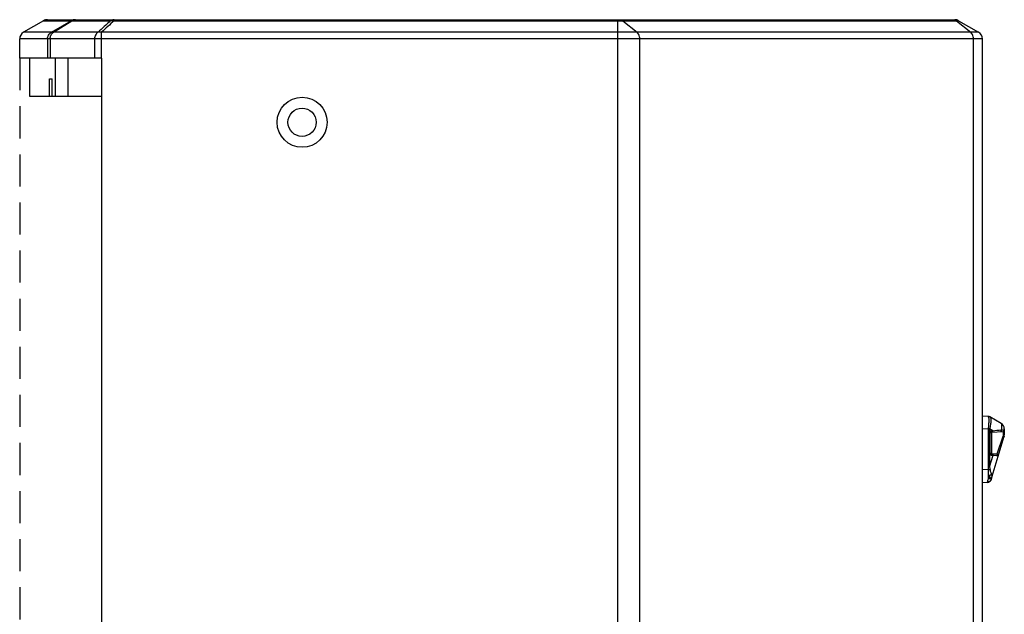
# Model space of a CAD drawing. Units: millimetres. Extents: x -4084 to -2302, y 1247 to 3767.
# Drawn here: x -3353 to -2970, y 2700 to 2932 of the extents above; entities that cross this region are included whole.
import ezdxf

# ---------------------------------------------------------------- set-up
doc = ezdxf.new("R2010")
doc.units = ezdxf.units.MM
doc.linetypes.add('RAYITAS', pattern=[0.375, 0.25, -0.125])

msp = doc.modelspace()

# ---------------------------------------------------------------- linework, layer by layer
for p, q in [((-3343.83, 2931.23), (-3351.64, 2926.72)), ((-3343.83, 2931.23), (-3317.74, 2931.23)), ((-3342.33, 2931.63), (-2988.94, 2931.63)), ((-3340.79, 2926.72), (-3333.04, 2931.23)), ((-3339.92, 2926.72), (-3332.82, 2931.23)), ((-3316.39, 2931.23), (-3316.39, 2931.63)), ((-3316.39, 2931.23), (-2987.44, 2931.23)), ((-3120.11, 2221.63), (-3120.11, 2931.63)), ((-3118.2, 2931.23), (-3112.68, 2926.72)), ((-2988.23, 2931.23), (-2982.71, 2926.72)), ((-2987.44, 2931.23), (-2979.64, 2926.72)), ((-3322.61, 2926.72), (-3351.64, 2926.72)), ((-3321.27, 2916.63), (-3321.27, 2926.72)), ((-2979.64, 2926.72), (-3321.27, 2926.72)), ((-3353.14, 2916.63), (-3353.14, 2924.12)), ((-2978.14, 2924.12), (-3353.14, 2924.12)), ((-3342.28, 2924.12), (-3342.28, 2916.63)), ((-3341.28, 2924.12), (-3341.28, 2916.63)), ((-3323.96, 2924.12), (-3323.96, 2916.63)), ((-3111.62, 2229.14), (-3111.62, 2924.12)), ((-2981.65, 2229.14), (-2981.65, 2924.12)), ((-2978.14, 2229.14), (-2978.14, 2924.12)), ((-3321.14, 2916.63), (-3353.14, 2916.63)), ((-3349.13, 2901.63), (-3349.14, 2916.63)), ((-3339.38, 2916.63), (-3339.38, 2901.63)), ((-3334.41, 2916.63), (-3334.41, 2901.63)), ((-3321.14, 2236.63), (-3321.14, 2916.63)), ((-3349.14, 2908.63), (-3349.13, 2908.63)), ((-3341.51, 2901.63), (-3341.51, 2908.63)), ((-3341.51, 2908.63), (-3340.46, 2908.63)), ((-3340.46, 2901.63), (-3340.46, 2908.63)), ((-3321.14, 2901.63), (-3349.13, 2901.63)), ((-2976.04, 2777.01), (-2978.14, 2777.09)), ((-2975.29, 2776.8), (-2975.24, 2776.77)), ((-2970.89, 2774.26), (-2975.29, 2776.8)), ((-2975.91, 2772.01), (-2978.14, 2772.09)), ((-2975.91, 2772.01), (-2975.91, 2757.29)), ((-2975.39, 2772.01), (-2975.91, 2772.01)), ((-2975.49, 2762.85), (-2975.49, 2770.41)), ((-2975.49, 2770.41), (-2975.14, 2770.41)), ((-2975.39, 2772.01), (-2975.39, 2770.78)), ((-2974.17, 2771.42), (-2975.38, 2772.12)), ((-2975.14, 2762.85), (-2975.14, 2770.41)), ((-2974.81, 2752.37), (-2969.74, 2769.28)), ((-2974.66, 2770.9), (-2970.11, 2771.14)), ((-2974.66, 2770.9), (-2974.66, 2762.36)), ((-2974.51, 2771.4), (-2974.17, 2771.42)), ((-2970.2, 2769.14), (-2972.5, 2762.24)), ((-2970.11, 2771.14), (-2970.11, 2769.66)), ((-2969.74, 2769.28), (-2970.02, 2768.37)), ((-2969.64, 2772.09), (-2969.64, 2771.64)), ((-2969.64, 2772.09), (-2969.64, 2770)), ((-2975.14, 2762.85), (-2975.49, 2762.85)), ((-2975.39, 2762.48), (-2975.39, 2757.29)), ((-2975.39, 2757.29), (-2974.02, 2761.83)), ((-2972.5, 2762.24), (-2974.66, 2762.36)), ((-2974.02, 2761.83), (-2974.51, 2761.86)), ((-2975.98, 2756.24), (-2978.14, 2756.13)), ((-2975.39, 2757.29), (-2975.91, 2757.29)), ((-2976.26, 2751.23), (-2978.14, 2751.13)), ((-2974.68, 2752.82), (-2974.81, 2752.37))]:
    msp.add_line(p, q)
at = {"linetype": 'RAYITAS', "ltscale": 50}
msp.add_line((-3353.14, 2916.63), (-3353.14, 2236.63), dxfattribs=at)
for radius in [9.75, 5.5]:
    msp.add_circle((-3243.14, 2891.63), radius)
for centre, radius, start, end in [((-3342.33, 2928.63), 3, 90, 120), ((-2988.94, 2928.63), 3, 60, 90), ((-3350.14, 2924.12), 3, 120, 180), ((-2981.14, 2924.12), 3, 0, 60), ((-2976.09, 2775.41), 1.6, 60, 88), ((-2976.09, 2775.41), 1.6, 60, 88), ((-2972.14, 2772.09), 2.5, 0.0003, 60.0002), ((-2972.14, 2772.09), 2.5, 0.0003, 60.0002), ((-2973.3, 2771.98), 2.61, 175.8225, 179.36), ((-2979.72, 2730.85), 41.5, 83.9944, 84.7172), ((-2974.19, 2772.01), 1.2, 174.7685, 179.9981), ((-2974.46, 2770.41), 1, 93.0025, 158.2034), ((-2974.64, 2770.41), 0.5, 93, 180), ((-3038.48, 3391.38), 623.28, 275.92255, 276.22887), ((-2970.14, 2771.64), 0.5, 272.9995, 359.9995), ((-2972.14, 2770), 2.5, 343.3089, 0), ((-2974.46, 2762.85), 1, 201.7964, 266.9982), ((-2974.64, 2762.85), 0.5, 180, 267), ((-2972.52, 2761.74), 0.5, 343.3089, 87), ((-3012.24, 2440.19), 318.13, 83.3152, 83.4553), ((-2976.35, 2752.83), 1.6, 273, 343.3089), ((-2976.35, 2752.83), 1.6, 273, 343.3089), ((-2976.24, 2752.97), 1.58, 270.6743, 275.3236), ((-2975.87, 2754.87), 2.15, 268.1202, 277.9507), ((-2976.21, 2752.9), 1.49, 339.0652, 343.3037)]:
    msp.add_arc(centre, radius, start, end)
for points in [[(-3331.55, 2931.63), (-3332.07, 2931.63), (-3332.6, 2931.49), (-3333.04, 2931.23)], [(-3317.74, 2931.23), (-3319.37, 2929.73), (-3320.99, 2928.23), (-3322.61, 2926.72)], [(-3316.39, 2931.23), (-3318.02, 2929.73), (-3319.64, 2928.23), (-3321.27, 2926.72)], [(-3119.26, 2931.63), (-3119.01, 2931.63), (-3118.76, 2931.56), (-3118.54, 2931.45)], [(-3118.54, 2931.45), (-3118.42, 2931.39), (-3118.31, 2931.31), (-3118.2, 2931.23)], [(-2989.29, 2931.63), (-2989.04, 2931.63), (-2988.79, 2931.56), (-2988.57, 2931.45)], [(-2988.57, 2931.45), (-2988.45, 2931.39), (-2988.33, 2931.31), (-2988.23, 2931.23)], [(-2975.24, 2776.77), (-2975.46, 2776.9), (-2975.72, 2776.97), (-2975.98, 2776.97)], [(-2975.49, 2770.41), (-2975.49, 2770.53), (-2975.45, 2770.67), (-2975.39, 2770.78)], [(-2975.39, 2762.48), (-2975.45, 2762.59), (-2975.49, 2762.73), (-2975.49, 2762.85)], [(-2975.91, 2757.29), (-2975.91, 2756.94), (-2975.94, 2756.59), (-2975.98, 2756.24)], [(-2975.39, 2757.29), (-2975.28, 2756.92), (-2975.23, 2756.53), (-2975.21, 2756.15)], [(-2976.3, 2751.24), (-2976.33, 2751.23), (-2976.36, 2751.22), (-2976.4, 2751.22)], [(-2976.34, 2751.24), (-2976.36, 2751.23), (-2976.38, 2751.22), (-2976.4, 2751.22)], [(-2975.56, 2752.79), (-2975.57, 2752.77), (-2975.57, 2752.75), (-2975.57, 2752.73)], [(-2974.78, 2752.47), (-2974.79, 2752.44), (-2974.8, 2752.4), (-2974.82, 2752.37)], [(-2974.5, 2753.42), (-2974.53, 2753.33), (-2974.57, 2753.24), (-2974.63, 2753.17)]]:
    msp.add_open_spline(points, degree=3)
for points, knots in [([(-3331.45, 2931.63), (-3331.81, 2931.63), (-3332.3, 2931.52), (-3332.72, 2931.29), (-3332.82, 2931.23)], [0, 0, 0, 0, 0.745932, 1, 1, 1, 1]), ([(-3316.39, 2931.63), (-3316.74, 2931.63), (-3317.22, 2931.52), (-3317.64, 2931.29), (-3317.74, 2931.23)], [0, 0, 0, 0, 0.745544, 1, 1, 1, 1]), ([(-3317.74, 2931.23), (-3317.64, 2931.26), (-3317.19, 2931.36), (-3316.72, 2931.32), (-3316.39, 2931.23)], [0, 0, 0, 0, 0.237858, 1, 1, 1, 1]), ([(-3342.28, 2924.12), (-3342.28, 2924.64), (-3342.01, 2925.69), (-3341.24, 2926.46), (-3340.79, 2926.72)], [0, 0, 0, 0, 0.500784, 1, 1, 1, 1]), ([(-3341.28, 2924.12), (-3341.28, 2924.64), (-3341.04, 2925.67), (-3340.34, 2926.46), (-3339.92, 2926.72)], [0, 0, 0, 0, 0.509821, 1, 1, 1, 1]), ([(-3322.61, 2926.72), (-3323.03, 2926.46), (-3323.73, 2925.66), (-3323.96, 2924.64), (-3323.96, 2924.12)], [0, 0, 0, 0, 0.488933, 1, 1, 1, 1]), ([(-3321.27, 2926.72), (-3321.38, 2926.75), (-3321.83, 2926.85), (-3322.3, 2926.82), (-3322.61, 2926.72)], [0, 0, 0, 0, 0.265002, 1, 1, 1, 1]), ([(-3111.62, 2924.12), (-3111.62, 2924.38), (-3111.71, 2925.33), (-3112.15, 2926.29), (-3112.68, 2926.72)], [0, 0, 0, 0, 0.273262, 1, 1, 1, 1]), ([(-2981.65, 2924.12), (-2981.65, 2924.38), (-2981.74, 2925.33), (-2982.18, 2926.29), (-2982.71, 2926.72)], [0, 0, 0, 0, 0.273262, 1, 1, 1, 1]), ([(-2976.04, 2777.01), (-2976.03, 2777.01), (-2976.01, 2776.99), (-2975.99, 2776.98), (-2975.98, 2776.97)], [0, 0, 0, 0, 0.271952, 1, 1, 1, 1]), ([(-2975.98, 2776.97), (-2975.92, 2776.92), (-2975.82, 2776.74), (-2975.74, 2776.4), (-2975.7, 2775.92), (-2975.69, 2775.07), (-2975.76, 2773.8), (-2975.86, 2772.74), (-2975.9, 2772.17)], [0, 0, 0, 0, 0.047692, 0.119776, 0.218169, 0.34119, 0.646737, 1, 1, 1, 1]), ([(-2975.24, 2776.77), (-2975.06, 2776.67), (-2974.92, 2776.28), (-2974.86, 2775.75), (-2974.87, 2775.17), (-2974.94, 2774.5), (-2975.09, 2773.47), (-2975.27, 2772.67), (-2975.38, 2772.12)], [0, 0, 0, 0, 0.127624, 0.224965, 0.345735, 0.487665, 0.64709, 1, 1, 1, 1]), ([(-2970.89, 2774.26), (-2970.86, 2774.24), (-2970.8, 2774.16), (-2970.72, 2773.91), (-2970.7, 2773.42), (-2970.74, 2772.67), (-2970.81, 2772.09), (-2970.86, 2771.77)], [0, 0, 0, 0, 0.043814, 0.108697, 0.313855, 0.616635, 1, 1, 1, 1]), ([(-2975.39, 2770.78), (-2975.34, 2770.76), (-2975.27, 2770.72), (-2975.18, 2770.67), (-2975.13, 2770.63), (-2975.1, 2770.6), (-2975.1, 2770.59)], [0, 0, 0, 0, 0.390921, 0.702725, 0.907725, 1, 1, 1, 1]), ([(-2974.66, 2770.9), (-2974.6, 2770.91), (-2974.54, 2771.05), (-2974.51, 2771.22), (-2974.51, 2771.34), (-2974.51, 2771.4)], [0, 0, 0, 0, 0.351255, 0.652418, 1, 1, 1, 1]), ([(-2974.17, 2771.42), (-2974.17, 2771.36), (-2974.17, 2771.24), (-2974.2, 2771.07), (-2974.26, 2770.93), (-2974.32, 2770.92)], [0, 0, 0, 0, 0.347539, 0.648763, 1, 1, 1, 1]), ([(-2970.86, 2771.77), (-2970.84, 2771.7), (-2970.8, 2771.47), (-2970.91, 2771.1), (-2971.09, 2771.09)], [0, 0, 0, 0, 0.314274, 1, 1, 1, 1]), ([(-2970.86, 2771.77), (-2970.68, 2771.78), (-2970.42, 2771.78), (-2970.11, 2771.77), (-2969.94, 2771.76), (-2969.81, 2771.74), (-2969.71, 2771.72), (-2969.64, 2771.68), (-2969.64, 2771.65)], [0, 0, 0, 0, 0.432944, 0.604203, 0.742716, 0.848341, 0.92274, 1, 1, 1, 1]), ([(-2970.11, 2769.66), (-2970.11, 2769.62), (-2970.12, 2769.44), (-2970.15, 2769.27), (-2970.2, 2769.14)], [0, 0, 0, 0, 0.237392, 1, 1, 1, 1]), ([(-2969.74, 2769.28), (-2969.75, 2769.25), (-2969.81, 2769.17), (-2969.98, 2769.12), (-2970.12, 2769.13), (-2970.2, 2769.14)], [0, 0, 0, 0, 0.183741, 0.538781, 1, 1, 1, 1]), ([(-2969.64, 2770), (-2969.64, 2769.95), (-2969.67, 2769.86), (-2969.78, 2769.75), (-2969.93, 2769.68), (-2970.05, 2769.66), (-2970.11, 2769.66)], [0, 0, 0, 0, 0.204562, 0.437574, 0.706561, 1, 1, 1, 1]), ([(-2975.39, 2762.48), (-2975.34, 2762.5), (-2975.27, 2762.54), (-2975.18, 2762.59), (-2975.13, 2762.63), (-2975.1, 2762.66), (-2975.1, 2762.67)], [0, 0, 0, 0, 0.390923, 0.702728, 0.907726, 1, 1, 1, 1]), ([(-2974.51, 2761.86), (-2974.51, 2761.92), (-2974.51, 2762.04), (-2974.54, 2762.21), (-2974.6, 2762.35), (-2974.66, 2762.36)], [0, 0, 0, 0, 0.347582, 0.648745, 1, 1, 1, 1]), ([(-2974.02, 2761.83), (-2974.02, 2761.89), (-2974.02, 2762.01), (-2974.05, 2762.18), (-2974.11, 2762.33), (-2974.18, 2762.33)], [0, 0, 0, 0, 0.347539, 0.648763, 1, 1, 1, 1]), ([(-2972.05, 2761.6), (-2972.04, 2761.6), (-2972.06, 2761.61), (-2972.08, 2761.61), (-2972.13, 2761.62), (-2972.19, 2761.63), (-2972.27, 2761.64), (-2972.4, 2761.66), (-2972.61, 2761.68), (-2972.9, 2761.71), (-2973.24, 2761.75), (-2973.62, 2761.79), (-2973.88, 2761.82), (-2974.02, 2761.83)], [0, 0, 0, 0, 0.004632, 0.017963, 0.040143, 0.07104, 0.110419, 0.158026, 0.276599, 0.423787, 0.596061, 0.789646, 1, 1, 1, 1]), ([(-2975.98, 2756.24), (-2976, 2755.85), (-2975.96, 2755.07), (-2975.89, 2754.31), (-2975.87, 2753.94)], [0, 0, 0, 0, 0.514723, 1, 1, 1, 1]), ([(-2975.87, 2753.94), (-2975.88, 2753.83), (-2975.89, 2753.42), (-2975.91, 2753.01), (-2975.94, 2752.71)], [0, 0, 0, 0, 0.269657, 1, 1, 1, 1]), ([(-2974.58, 2754.35), (-2974.74, 2754.22), (-2975.17, 2754.03), (-2975.62, 2753.95), (-2975.87, 2753.94)], [0, 0, 0, 0, 0.447604, 1, 1, 1, 1]), ([(-2975.41, 2753.96), (-2975.45, 2753.96), (-2975.6, 2753.94), (-2975.76, 2753.93), (-2975.87, 2753.94)], [0, 0, 0, 0, 0.244508, 1, 1, 1, 1]), ([(-2975.41, 2753.96), (-2975.43, 2753.75), (-2975.47, 2753.36), (-2975.52, 2752.97), (-2975.56, 2752.79)], [0, 0, 0, 0, 0.524642, 1, 1, 1, 1]), ([(-2975.41, 2753.96), (-2975.41, 2753.86), (-2975.42, 2753.46), (-2975.48, 2753.06), (-2975.56, 2752.79)], [0, 0, 0, 0, 0.264016, 1, 1, 1, 1]), ([(-2974.58, 2754.35), (-2974.69, 2754.25), (-2974.96, 2754.09), (-2975.25, 2754), (-2975.41, 2753.96)], [0, 0, 0, 0, 0.45584, 1, 1, 1, 1]), ([(-2975.21, 2756.15), (-2975.19, 2755.97), (-2975.1, 2755.64), (-2974.86, 2755.05), (-2974.67, 2754.63), (-2974.58, 2754.35)], [0, 0, 0, 0, 0.279081, 0.5414, 1, 1, 1, 1]), ([(-2974.58, 2754.35), (-2974.55, 2754.26), (-2974.46, 2753.96), (-2974.43, 2753.63), (-2974.5, 2753.42)], [0, 0, 0, 0, 0.285796, 1, 1, 1, 1]), ([(-2976.22, 2751.38), (-2976.23, 2751.37), (-2976.26, 2751.31), (-2976.3, 2751.26), (-2976.34, 2751.24)], [0, 0, 0, 0, 0.304186, 1, 1, 1, 1]), ([(-2976.09, 2751.39), (-2976.11, 2751.37), (-2976.17, 2751.31), (-2976.24, 2751.26), (-2976.3, 2751.24)], [0, 0, 0, 0, 0.279001, 1, 1, 1, 1]), ([(-2976.09, 2751.39), (-2976.12, 2751.35), (-2976.16, 2751.28), (-2976.23, 2751.23), (-2976.26, 2751.23)], [0, 0, 0, 0, 0.629948, 1, 1, 1, 1]), ([(-2975.94, 2752.71), (-2975.97, 2752.57), (-2976.06, 2752.12), (-2976.15, 2751.68), (-2976.22, 2751.38)], [0, 0, 0, 0, 0.334631, 1, 1, 1, 1]), ([(-2974.82, 2752.37), (-2974.92, 2752.09), (-2975.32, 2751.59), (-2975.92, 2751.4), (-2976.22, 2751.38)], [0, 0, 0, 0, 0.495352, 1, 1, 1, 1]), ([(-2974.51, 2753.38), (-2974.54, 2753.27), (-2974.68, 2753.04), (-2975.02, 2752.81), (-2975.46, 2752.7), (-2975.78, 2752.7), (-2975.94, 2752.71)], [0, 0, 0, 0, 0.21122, 0.444387, 0.708751, 1, 1, 1, 1]), ([(-2975.57, 2752.73), (-2975.45, 2752.74), (-2975.2, 2752.78), (-2974.88, 2752.91), (-2974.63, 2753.11), (-2974.54, 2753.29), (-2974.51, 2753.38)], [0, 0, 0, 0, 0.289431, 0.550647, 0.784172, 1, 1, 1, 1]), ([(-2974.63, 2753.17), (-2974.68, 2753.11), (-2974.94, 2752.88), (-2975.29, 2752.8), (-2975.56, 2752.79)], [0, 0, 0, 0, 0.221063, 1, 1, 1, 1])]:
    msp.add_open_spline(points, degree=3, knots=knots)

doc.saveas('drawing.dxf')
